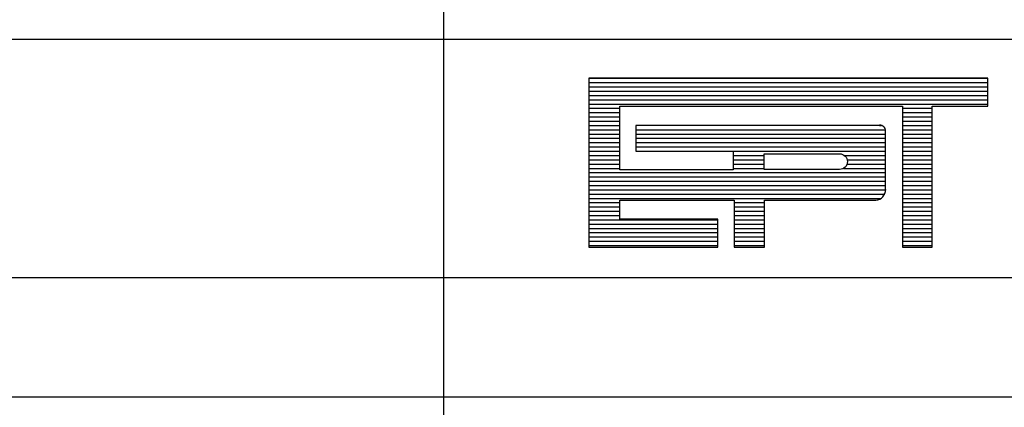
# Model space of a CAD drawing. Extents: x -57 to 4431, y 1146 to 2035.
# Drawn here: x 1808 to 1824, y 1198 to 1205 of the extents above; entities that cross this region are included whole.
import ezdxf

# ---------------------------------------------------------------- set-up
doc = ezdxf.new("R2010")
doc.units = 0
doc.header["$MEASUREMENT"] = 0
doc.linetypes.add('LIN0', pattern=[0])
doc.layers.get('0').update_dxf_attribs({"linetype": 'LIN0'})
doc.layers.add('MALHA', color=4, linetype='LIN0')

# ---------------------------------------------------------------- blocks, each defined once
blk = doc.blocks.new('*X175')
at = {"color": 0}
for p, q in [((412.223, 37.92), (427.129, 37.92)), ((412.223, 37.76), (427.129, 37.76)), ((412.223, 37.6), (427.129, 37.6)), ((412.223, 37.44), (427.129, 37.44)), ((412.223, 37.28), (427.129, 37.28)), ((412.223, 37.12), (427.129, 37.12)), ((412.223, 36.96), (427.129, 36.96)), ((412.223, 36.8), (413.384, 36.8)), ((423.943, 36.8), (425.05, 36.8)), ((412.223, 36.64), (413.384, 36.64)), ((412.223, 36.48), (413.384, 36.48)), ((423.943, 36.64), (425.05, 36.64)), ((423.943, 36.48), (425.05, 36.48)), ((412.223, 36.32), (413.384, 36.32)), ((412.223, 36.16), (413.384, 36.16)), ((423.087, 36.164), (423.152, 36.16)), ((423.943, 36.32), (425.05, 36.32)), ((423.943, 36.16), (425.05, 36.16)), ((412.223, 36), (413.384, 36)), ((412.223, 35.84), (413.384, 35.84)), ((412.223, 35.68), (413.384, 35.68)), ((413.978, 36), (423.306, 36)), ((413.978, 35.84), (423.31, 35.84)), ((413.978, 35.68), (423.31, 35.68)), ((423.943, 36), (425.05, 36)), ((423.943, 35.84), (425.05, 35.84)), ((423.943, 35.68), (425.05, 35.68)), ((412.223, 35.52), (413.384, 35.52)), ((412.223, 35.36), (413.384, 35.36)), ((413.978, 35.52), (423.31, 35.52)), ((413.978, 35.36), (423.31, 35.36)), ((423.943, 35.52), (425.05, 35.52)), ((423.943, 35.36), (425.05, 35.36)), ((412.223, 35.2), (413.384, 35.2)), ((412.223, 35.04), (413.384, 35.04)), ((417.624, 35.201), (423.31, 35.2)), ((417.624, 35.04), (418.771, 35.04)), ((421.773, 35.04), (423.31, 35.04)), ((423.943, 35.2), (425.05, 35.2)), ((423.943, 35.04), (425.05, 35.04)), ((412.223, 34.88), (413.384, 34.88)), ((412.223, 34.72), (413.384, 34.72)), ((417.624, 34.88), (418.771, 34.88)), ((417.624, 34.72), (418.771, 34.72)), ((421.87, 34.72), (423.31, 34.72)), ((421.876, 34.88), (423.31, 34.88)), ((423.943, 34.88), (425.05, 34.88)), ((423.943, 34.72), (425.05, 34.72)), ((412.223, 34.56), (413.384, 34.56)), ((412.223, 34.4), (423.31, 34.4)), ((412.223, 34.24), (423.31, 34.24)), ((417.624, 34.56), (418.771, 34.56)), ((421.743, 34.56), (423.31, 34.56)), ((423.943, 34.56), (425.05, 34.56)), ((423.943, 34.4), (425.05, 34.4)), ((423.943, 34.24), (425.05, 34.24)), ((412.223, 34.08), (423.31, 34.08)), ((412.223, 33.92), (423.31, 33.92)), ((423.943, 34.08), (425.05, 34.08)), ((423.943, 33.92), (425.05, 33.92)), ((412.223, 33.76), (423.314, 33.76)), ((412.223, 33.6), (423.276, 33.6)), ((423.943, 33.76), (425.05, 33.76)), ((423.943, 33.6), (425.05, 33.6)), ((412.223, 33.44), (423.142, 33.44)), ((412.223, 33.28), (413.384, 33.28)), ((412.223, 33.12), (413.384, 33.12)), ((417.651, 33.28), (418.785, 33.28)), ((417.651, 33.12), (418.785, 33.12)), ((423.943, 33.44), (425.05, 33.44)), ((423.943, 33.28), (425.05, 33.28)), ((423.943, 33.12), (425.05, 33.12)), ((412.223, 32.96), (413.384, 32.96)), ((412.223, 32.8), (413.384, 32.8)), ((417.651, 32.96), (418.785, 32.96)), ((417.651, 32.8), (418.785, 32.8)), ((423.943, 32.96), (425.05, 32.96)), ((423.943, 32.8), (425.05, 32.8)), ((412.223, 32.64), (417.048, 32.64)), ((412.223, 32.48), (417.048, 32.48)), ((417.651, 32.64), (418.785, 32.64)), ((417.651, 32.48), (418.785, 32.48)), ((423.943, 32.64), (425.05, 32.64)), ((423.943, 32.48), (425.05, 32.48)), ((412.223, 32.32), (417.048, 32.32)), ((412.223, 32.16), (417.048, 32.16)), ((412.223, 32), (417.048, 32)), ((417.651, 32.32), (418.785, 32.32)), ((417.651, 32.16), (418.785, 32.16)), ((417.651, 32), (418.785, 32)), ((423.943, 32.32), (425.05, 32.32)), ((423.943, 32.16), (425.05, 32.16)), ((423.943, 32), (425.05, 32)), ((412.223, 31.84), (417.048, 31.84)), ((412.223, 31.68), (417.048, 31.68)), ((417.651, 31.84), (418.785, 31.84)), ((417.651, 31.68), (418.785, 31.68)), ((423.943, 31.84), (425.05, 31.84)), ((423.943, 31.68), (425.05, 31.68))]:
    blk.add_line(p, q, dxfattribs=at)

msp = doc.modelspace()

# ---------------------------------------------------------------- linework, layer by layer
at = {"color": 3}
for p, q in [((1817.483, 1203.814), (1817.483, 1200.973)), ((1824.191, 1203.814), (1817.483, 1203.814)), ((1824.191, 1203.341), (1824.191, 1203.814)), ((1818.006, 1202.272), (1818.006, 1203.341)), ((1818.006, 1203.341), (1822.757, 1203.341)), ((1822.757, 1203.341), (1822.757, 1200.973)), ((1823.255, 1200.973), (1823.255, 1203.341)), ((1823.255, 1203.341), (1824.191, 1203.341)), ((1818.273, 1203.021), (1818.273, 1202.588)), ((1822.372, 1203.021), (1818.273, 1203.021)), ((1822.472, 1201.945), (1822.472, 1202.928)), ((1818.273, 1202.588), (1819.913, 1202.588)), ((1819.913, 1202.588), (1819.913, 1202.272)), ((1819.913, 1202.272), (1818.006, 1202.272)), ((1818.006, 1201.446), (1818.006, 1201.762)), ((1818.006, 1201.762), (1819.926, 1201.762)), ((1819.926, 1201.762), (1819.926, 1200.973)), ((1820.436, 1200.973), (1820.436, 1201.762)), ((1820.436, 1201.762), (1822.308, 1201.762)), ((1819.654, 1201.446), (1818.006, 1201.446)), ((1819.654, 1200.974), (1819.654, 1201.446)), ((1817.483, 1200.973), (1819.654, 1200.974)), ((1819.926, 1200.973), (1820.436, 1200.973)), ((1822.757, 1200.973), (1823.255, 1200.973))]:
    msp.add_line(p, q, dxfattribs=at)
msp.add_lwpolyline([(1820.43, 1202.28), (1820.43, 1202.544), (1821.699, 1202.544, -1), (1821.699, 1202.28)], format="xyb", close=True, dxfattribs=at)
for centre, radius, start, end in [((1822.381, 1202.93), 0.0917, 358.8029, 96.901), ((1822.29, 1201.945), 0.184, 275.5294, 359.1777), ((1822.31, 1201.76), 0.0028, 140.741, 230.741)]:
    msp.add_arc(centre, radius, start, end, dxfattribs=at)
at = {"layer": 'MALHA', "color": 6}
msp.add_line((1815.046, 1190.965), (1815.046, 1222.965), dxfattribs=at)
at = {"layer": 'MALHA', "color": 4}
for p, q in [((1722.921, 1204.465), (1902.546, 1204.465)), ((1722.921, 1200.465), (1902.546, 1200.465)), ((1722.921, 1198.465), (1902.546, 1198.465))]:
    msp.add_line(p, q, dxfattribs=at)

# ---------------------------------------------------------------- block references
at = {"color": 4, "xscale": 0.45, "yscale": 0.45, "zscale": 0.45}
msp.add_blockref('*X175', (1631.983, 1186.747), dxfattribs=at)

doc.saveas('drawing.dxf')
